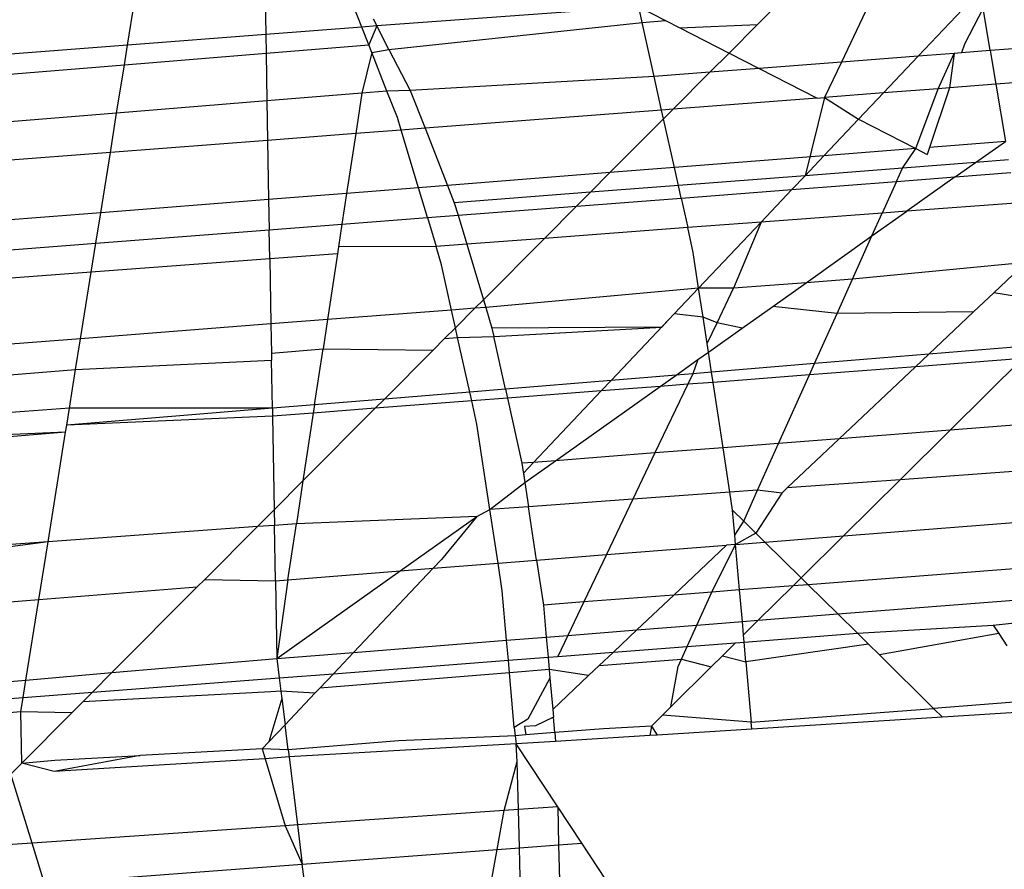
# Model space of a CAD drawing. Units: millimetres. Extents: x -17534 to -7965, y -16822 to -11960.
# Drawn here: x -11895 to -11891, y -14370 to -14367 of the extents above; entities that cross this region are included whole.
import ezdxf

# ---------------------------------------------------------------- set-up
doc = ezdxf.new("R2010")
doc.units = ezdxf.units.MM
doc.layers.add('Strefa bezpieczna', color=8, linetype='Continuous')
doc.dimstyles.get("Standard").update_dxf_attribs({"dimtxt": 180, "dimasz": 200, "dimexe": 0.18, "dimexo": 0.0625, "dimgap": 200, "dimtad": 0, "dimtih": 1, "dimtoh": 1, "dimlfac": 0.001, "dimzin": 0, "dimdsep": 46, "dimtxsty": 'Standard', "dimcen": 0.09, "dimse1": 1, "dimse2": 1, "dimadec": 0, "dimazin": 0, "dimtfac": 1, "dimtdec": 4, "dimtofl": 0, "dimtmove": 0, "dimatfit": 3, "dimfxl": 1, "dimtolj": 1, "dimtzin": 0, "dimarcsym": 0})

# ---------------------------------------------------------------- blocks, each defined once
blk = doc.blocks.new('*D1')
at = {"layer": 'Defpoints', "color": 0}
for p in [(-7965.148, -12784.081), (-15365.148, -14392.6759), (-7965.148, -14392.6759)]:
    blk.add_point(p, dxfattribs=at)
at = {"layer": 'Strefa bezpieczna', "color": 0, "lineweight": -2}
for p, q in [((-15165.148, -12784.081), (-12128.8236, -12784.081)), ((-8165.148, -12784.081), (-11218.8236, -12784.081))]:
    blk.add_line(p, q, dxfattribs=at)
at = {"layer": 'Strefa bezpieczna', "color": 0}
for points in [[(-15165.148, -12750.7476), (-15165.148, -12817.4143), (-15365.148, -12784.081)], [(-8165.148, -12817.4143), (-8165.148, -12750.7476), (-7965.148, -12784.081)]]:
    blk.add_solid(points, dxfattribs=at)
at = {"layer": 'Strefa bezpieczna', "color": 0, "insert": (-11673.8236, -12784.081), "char_height": 180, "attachment_point": 5}
blk.add_mtext('\\A1;7.40', dxfattribs=at)
blk = doc.blocks.new('*D4')
at = {"layer": 'Defpoints', "color": 0}
for p in [(-11829.1022, -13963.3579), (-17295.0067, -16821.9938), (-11829.1022, -16821.9938)]:
    blk.add_point(p, dxfattribs=at)
at = {"layer": 'Strefa bezpieczna', "color": 0, "lineweight": -2}
for p, q in [((-17295.0067, -14163.3579), (-17295.0067, -15102.6759)), ((-17295.0067, -16621.9938), (-17295.0067, -15682.6759))]:
    blk.add_line(p, q, dxfattribs=at)
at = {"layer": 'Strefa bezpieczna', "color": 0}
for points in [[(-17261.6733, -14163.3579), (-17328.34, -14163.3579), (-17295.0067, -13963.3579)], [(-17328.34, -16621.9938), (-17261.6733, -16621.9938), (-17295.0067, -16821.9938)]]:
    blk.add_solid(points, dxfattribs=at)
at = {"layer": 'Strefa bezpieczna', "color": 0, "insert": (-17295.0067, -15392.6759), "char_height": 180, "attachment_point": 5}
blk.add_mtext('\\A1;2.86', dxfattribs=at)

msp = doc.modelspace()

# ---------------------------------------------------------------- linework, layer by layer
for p, q in [((-11894.1407, -14366.796), (-11894.1379, -14366.9527)), ((-11893.7857, -14366.9255), (-11893.846, -14366.7725)), ((-11894.6445, -14366.9918), (-11894.6191, -14366.8329)), ((-11892.7702, -14366.8513), (-11893.7305, -14366.9213)), ((-11892.7702, -14366.8513), (-11892.6728, -14366.9011)), ((-11892.7576, -14366.908), (-11892.7702, -14366.8513)), ((-11892.335, -14366.9158), (-11892.2889, -14366.8696)), ((-11891.9386, -14366.8679), (-11892.0272, -14367.0537)), ((-11891.7456, -14367.0319), (-11891.5839, -14366.8612)), ((-11891.5078, -14366.8557), (-11891.5764, -14366.9879)), ((-11891.4817, -14367.0115), (-11891.5078, -14366.8557)), ((-11893.7439, -14366.8953), (-11893.7305, -14366.9213)), ((-11893.6859, -14367.0078), (-11892.7576, -14366.908)), ((-11892.7576, -14366.908), (-11892.6728, -14366.9011)), ((-11892.7136, -14367.1068), (-11892.7576, -14366.908)), ((-11892.6728, -14366.9011), (-11892.6197, -14366.9282)), ((-11893.7857, -14366.9255), (-11894.1379, -14366.9527)), ((-11893.7305, -14366.9213), (-11893.7857, -14366.9255)), ((-11893.7602, -14366.9903), (-11893.7857, -14366.9255)), ((-11893.7305, -14366.9213), (-11893.7602, -14366.9903)), ((-11893.6859, -14367.0078), (-11893.7305, -14366.9213)), ((-11892.6197, -14366.9282), (-11892.335, -14366.9158)), ((-11892.6197, -14366.9282), (-11892.4393, -14367.0205)), ((-11892.4393, -14367.0205), (-11892.335, -14366.9158)), ((-11894.1379, -14366.9527), (-11894.6445, -14366.9918)), ((-11894.1379, -14366.9527), (-11894.1367, -14367.0212)), ((-11891.5764, -14366.9879), (-11891.5872, -14367.0197)), ((-11890.8744, -14366.9645), (-11891.4817, -14367.0115)), ((-11894.6445, -14366.9918), (-11895.3287, -14367.0445)), ((-11894.6561, -14367.0639), (-11894.6445, -14366.9918)), ((-11894.6561, -14367.0639), (-11894.1367, -14367.0212)), ((-11894.1367, -14367.0212), (-11893.7602, -14366.9903)), ((-11894.1367, -14367.0212), (-11894.1336, -14367.1957)), ((-11893.7491, -14367.0187), (-11893.7853, -14367.1674)), ((-11893.7491, -14367.0187), (-11893.7602, -14366.9903)), ((-11893.7491, -14367.0187), (-11893.6859, -14367.0078)), ((-11893.6934, -14367.1599), (-11893.7491, -14367.0187)), ((-11893.6859, -14367.0078), (-11893.6086, -14367.1575)), ((-11892.5095, -14367.091), (-11892.4393, -14367.0205)), ((-11892.4393, -14367.0205), (-11892.3288, -14367.077)), ((-11891.614, -14367.0217), (-11891.7456, -14367.0319)), ((-11891.6723, -14367.1513), (-11891.614, -14367.0217)), ((-11891.614, -14367.0217), (-11891.6306, -14367.148)), ((-11891.5872, -14367.0197), (-11891.614, -14367.0217)), ((-11891.4817, -14367.0115), (-11891.5872, -14367.0197)), ((-11891.4817, -14367.0115), (-11891.461, -14367.135)), ((-11892.0272, -14367.0537), (-11892.3288, -14367.077)), ((-11892.0272, -14367.0537), (-11892.0891, -14367.1834)), ((-11891.7456, -14367.0319), (-11892.0272, -14367.0537)), ((-11891.7456, -14367.0319), (-11891.8733, -14367.1668)), ((-11895.3817, -14367.1234), (-11894.6561, -14367.0639)), ((-11894.6843, -14367.2405), (-11894.6561, -14367.0639)), ((-11892.5095, -14367.091), (-11892.7136, -14367.1068)), ((-11892.6442, -14367.2262), (-11892.5095, -14367.091)), ((-11892.3288, -14367.077), (-11892.5095, -14367.091)), ((-11892.3288, -14367.077), (-11892.1166, -14367.1855)), ((-11892.7136, -14367.1068), (-11893.6086, -14367.1575)), ((-11892.6864, -14367.2294), (-11892.7136, -14367.1068)), ((-11891.0918, -14367.1065), (-11891.461, -14367.135)), ((-11893.7853, -14367.1674), (-11894.1336, -14367.1957)), ((-11893.7853, -14367.1674), (-11893.8079, -14367.3159)), ((-11893.6934, -14367.1599), (-11893.7853, -14367.1674)), ((-11893.6086, -14367.1575), (-11893.6934, -14367.1599)), ((-11893.6553, -14367.2567), (-11893.6934, -14367.1599)), ((-11893.6086, -14367.1575), (-11893.5539, -14367.2963)), ((-11891.8733, -14367.1668), (-11892.0891, -14367.1834)), ((-11891.8733, -14367.1668), (-11891.9647, -14367.2632)), ((-11891.6723, -14367.1513), (-11891.8733, -14367.1668)), ((-11891.7549, -14367.3705), (-11891.6723, -14367.1513)), ((-11891.6306, -14367.148), (-11891.7046, -14367.3665)), ((-11891.6306, -14367.148), (-11891.6723, -14367.1513)), ((-11891.461, -14367.135), (-11891.6306, -14367.148)), ((-11891.461, -14367.135), (-11891.4259, -14367.3446)), ((-11894.1336, -14367.1957), (-11894.6843, -14367.2405)), ((-11894.1336, -14367.1957), (-11894.131, -14367.3408)), ((-11892.1166, -14367.1855), (-11892.6442, -14367.2262)), ((-11892.0891, -14367.1834), (-11892.1605, -14367.47)), ((-11892.1166, -14367.1855), (-11892.0891, -14367.1834)), ((-11892.0891, -14367.1834), (-11891.9647, -14367.2632)), ((-11894.6843, -14367.2405), (-11895.505, -14367.3072)), ((-11894.7075, -14367.3853), (-11894.6843, -14367.2405)), ((-11892.6864, -14367.2294), (-11893.5539, -14367.2963)), ((-11892.6442, -14367.2262), (-11892.6864, -14367.2294)), ((-11892.6793, -14367.2614), (-11892.6864, -14367.2294)), ((-11892.6793, -14367.2614), (-11892.6442, -14367.2262)), ((-11893.6414, -14367.3031), (-11893.6553, -14367.2567)), ((-11892.8758, -14367.4587), (-11892.6793, -14367.2614)), ((-11892.6397, -14367.4401), (-11892.6793, -14367.2614)), ((-11891.9647, -14367.2632), (-11892.0914, -14367.397)), ((-11891.9647, -14367.2632), (-11891.7549, -14367.3705)), ((-11893.6414, -14367.3031), (-11893.8079, -14367.3159)), ((-11893.5539, -14367.2963), (-11893.6414, -14367.3031)), ((-11893.5781, -14367.514), (-11893.6414, -14367.3031)), ((-11893.5539, -14367.2963), (-11893.4714, -14367.5056)), ((-11894.131, -14367.3408), (-11894.7075, -14367.3853)), ((-11893.8079, -14367.3159), (-11894.131, -14367.3408)), ((-11894.131, -14367.3408), (-11894.1271, -14367.5572)), ((-11893.8079, -14367.3159), (-11893.8412, -14367.5347)), ((-11891.4259, -14367.3446), (-11891.7046, -14367.3665)), ((-11891.536, -14367.4218), (-11891.4259, -14367.3446)), ((-11891.7549, -14367.3705), (-11892.0914, -14367.397)), ((-11891.8034, -14367.4424), (-11891.7549, -14367.3705)), ((-11891.7549, -14367.3705), (-11891.7132, -14367.3918)), ((-11891.7046, -14367.3665), (-11891.7132, -14367.3918)), ((-11894.7075, -14367.3853), (-11895.6038, -14367.4544)), ((-11894.7428, -14367.6057), (-11894.7075, -14367.3853)), ((-11892.0914, -14367.397), (-11892.6397, -14367.4401)), ((-11892.0914, -14367.397), (-11892.1605, -14367.47)), ((-11891.4145, -14367.4124), (-11891.536, -14367.4218)), ((-11892.6397, -14367.4401), (-11892.8758, -14367.4587)), ((-11892.6251, -14367.5058), (-11892.6397, -14367.4401)), ((-11891.8034, -14367.4424), (-11892.1605, -14367.47)), ((-11891.8253, -14367.4912), (-11891.8034, -14367.4424)), ((-11891.536, -14367.4218), (-11891.8034, -14367.4424)), ((-11891.6104, -14367.4746), (-11891.536, -14367.4218)), ((-11892.8758, -14367.4587), (-11893.4714, -14367.5056)), ((-11892.9475, -14367.5306), (-11892.8758, -14367.4587)), ((-11892.1605, -14367.47), (-11892.6251, -14367.5058)), ((-11892.1605, -14367.47), (-11892.2086, -14367.5207)), ((-11892.2086, -14367.5207), (-11891.8253, -14367.4912)), ((-11891.8253, -14367.4912), (-11891.8774, -14367.607)), ((-11891.8253, -14367.4912), (-11891.6104, -14367.4746)), ((-11891.6104, -14367.4746), (-11891.7874, -14367.6003)), ((-11891.6104, -14367.4746), (-11891.4068, -14367.4589)), ((-11893.5781, -14367.514), (-11893.8412, -14367.5347)), ((-11893.4714, -14367.5056), (-11893.5781, -14367.514)), ((-11893.5452, -14367.6238), (-11893.5781, -14367.514)), ((-11893.4714, -14367.5056), (-11893.4464, -14367.5691)), ((-11892.6251, -14367.5058), (-11892.9475, -14367.5306)), ((-11892.6149, -14367.5521), (-11892.6251, -14367.5058)), ((-11892.6149, -14367.5521), (-11892.2086, -14367.5207)), ((-11892.2086, -14367.5207), (-11892.3219, -14367.6403)), ((-11894.1271, -14367.5572), (-11894.7428, -14367.6057)), ((-11893.8412, -14367.5347), (-11894.1271, -14367.5572)), ((-11894.1271, -14367.5572), (-11894.1251, -14367.6685)), ((-11893.8412, -14367.5347), (-11893.8584, -14367.6479)), ((-11892.9475, -14367.5306), (-11893.4464, -14367.5691)), ((-11892.9983, -14367.5816), (-11892.9475, -14367.5306)), ((-11892.9983, -14367.5816), (-11892.6149, -14367.5521)), ((-11892.6149, -14367.5521), (-11892.5908, -14367.6604)), ((-11893.4464, -14367.5691), (-11893.4326, -14367.6151)), ((-11893.4326, -14367.6151), (-11892.9983, -14367.5816)), ((-11892.9983, -14367.5816), (-11893.1159, -14367.6997)), ((-11891.9152, -14367.691), (-11891.7874, -14367.6003)), ((-11891.7874, -14367.6003), (-11891.8774, -14367.607)), ((-11891.3881, -14367.5704), (-11891.7874, -14367.6003)), ((-11894.7428, -14367.6057), (-11895.6097, -14367.6739)), ((-11894.7607, -14367.7175), (-11894.7428, -14367.6057)), ((-11893.8584, -14367.6479), (-11893.5452, -14367.6238)), ((-11893.5452, -14367.6238), (-11893.4326, -14367.6151)), ((-11893.5452, -14367.6238), (-11893.5135, -14367.7295)), ((-11893.4326, -14367.6151), (-11893.4009, -14367.721)), ((-11891.8774, -14367.607), (-11892.3219, -14367.6403)), ((-11891.9152, -14367.691), (-11891.8774, -14367.607)), ((-11894.7607, -14367.7175), (-11894.1251, -14367.6685)), ((-11894.1251, -14367.6685), (-11893.8584, -14367.6479)), ((-11894.1232, -14367.7751), (-11894.1251, -14367.6685)), ((-11893.8584, -14367.6479), (-11893.871, -14367.7308)), ((-11892.5908, -14367.6604), (-11893.1159, -14367.6997)), ((-11892.3219, -14367.6403), (-11892.5908, -14367.6604)), ((-11892.5706, -14367.7515), (-11892.5908, -14367.6604)), ((-11892.3219, -14367.6403), (-11892.5507, -14367.8819)), ((-11892.3219, -14367.6403), (-11892.4228, -14367.8828)), ((-11893.1159, -14367.6997), (-11893.4009, -14367.721)), ((-11893.3399, -14367.9245), (-11893.1159, -14367.6997)), ((-11892.1565, -14367.8623), (-11891.9152, -14367.691)), ((-11891.9864, -14367.8492), (-11891.9152, -14367.691)), ((-11895.5985, -14367.7821), (-11894.7607, -14367.7175)), ((-11894.7778, -14367.8241), (-11894.7607, -14367.7175)), ((-11893.871, -14367.7308), (-11893.8749, -14367.7565)), ((-11893.5135, -14367.7295), (-11893.871, -14367.7308)), ((-11893.4009, -14367.721), (-11893.5135, -14367.7295)), ((-11893.4932, -14367.7971), (-11893.5135, -14367.7295)), ((-11893.4009, -14367.721), (-11893.3399, -14367.9245)), ((-11894.1232, -14367.7751), (-11894.7778, -14367.8241)), ((-11893.8749, -14367.7565), (-11894.1232, -14367.7751)), ((-11894.1232, -14367.7751), (-11894.119, -14368.0136)), ((-11893.8749, -14367.7565), (-11893.9116, -14367.9976)), ((-11892.5507, -14367.8819), (-11892.5706, -14367.7515)), ((-11893.4566, -14367.9625), (-11893.4932, -14367.7971)), ((-11891.3516, -14367.7886), (-11891.9864, -14367.8492)), ((-11891.3516, -14367.7886), (-11891.4691, -14367.8996)), ((-11894.7778, -14367.8241), (-11895.588, -14367.8847)), ((-11894.8167, -14368.0674), (-11894.7778, -14367.8241)), ((-11891.9864, -14367.8492), (-11892.1565, -14367.8623)), ((-11892.0432, -14367.9753), (-11891.9864, -14367.8492)), ((-11892.5507, -14367.8819), (-11893.3314, -14367.9529)), ((-11892.5507, -14367.8819), (-11892.6407, -14367.9769)), ((-11892.4228, -14367.8828), (-11892.5507, -14367.8819)), ((-11892.5345, -14367.9884), (-11892.5507, -14367.8819)), ((-11892.4831, -14368.0092), (-11892.4228, -14367.8828)), ((-11892.1565, -14367.8623), (-11892.4228, -14367.8828)), ((-11892.2786, -14367.949), (-11892.1565, -14367.8623)), ((-11893.3712, -14367.9559), (-11893.3399, -14367.9245)), ((-11893.3399, -14367.9245), (-11893.3314, -14367.9529)), ((-11891.4691, -14367.8996), (-11891.5429, -14367.9693)), ((-11891.338, -14367.9209), (-11891.4691, -14367.8996)), ((-11893.4566, -14367.9625), (-11893.9116, -14367.9976)), ((-11893.3712, -14367.9559), (-11893.4566, -14367.9625)), ((-11893.4422, -14368.0273), (-11893.4566, -14367.9625)), ((-11893.4422, -14368.0273), (-11893.3712, -14367.9559)), ((-11893.3314, -14367.9529), (-11893.3712, -14367.9559)), ((-11893.3314, -14367.9529), (-11893.3087, -14368.0284)), ((-11892.3916, -14368.0292), (-11892.2786, -14367.949)), ((-11892.0432, -14367.9753), (-11892.2786, -14367.949)), ((-11893.9116, -14367.9976), (-11894.119, -14368.0136)), ((-11893.9116, -14367.9976), (-11893.9278, -14368.1044)), ((-11892.6407, -14367.9769), (-11892.6616, -14367.9989)), ((-11892.5345, -14367.9884), (-11892.6407, -14367.9769)), ((-11892.4831, -14368.0092), (-11892.5345, -14367.9884)), ((-11892.5196, -14368.0857), (-11892.5345, -14367.9884)), ((-11892.1259, -14368.159), (-11892.0432, -14367.9753)), ((-11891.5429, -14367.9693), (-11892.0432, -14367.9753)), ((-11891.7074, -14368.1246), (-11891.5429, -14367.9693)), ((-11894.119, -14368.0136), (-11894.8167, -14368.0674)), ((-11894.119, -14368.0136), (-11894.117, -14368.1202)), ((-11893.4821, -14368.0673), (-11893.4422, -14368.0273)), ((-11893.4342, -14368.0633), (-11893.4422, -14368.0273)), ((-11892.6862, -14368.0249), (-11893.3087, -14368.0284)), ((-11893.3087, -14368.0284), (-11893.302, -14368.0589)), ((-11893.302, -14368.0589), (-11892.6862, -14368.0249)), ((-11892.8713, -14368.2203), (-11892.6616, -14367.9989)), ((-11892.6616, -14367.9989), (-11892.6862, -14368.0249)), ((-11892.5196, -14368.0857), (-11892.4831, -14368.0092)), ((-11892.5149, -14368.1167), (-11892.3916, -14368.0292)), ((-11892.3916, -14368.0292), (-11892.4831, -14368.0092)), ((-11894.8167, -14368.0674), (-11895.5633, -14368.125)), ((-11894.8348, -14368.1799), (-11894.8167, -14368.0674)), ((-11893.5238, -14368.1091), (-11893.4821, -14368.0673)), ((-11893.4821, -14368.0673), (-11893.4342, -14368.0633)), ((-11893.4342, -14368.0633), (-11893.302, -14368.0589)), ((-11893.39, -14368.263), (-11893.4342, -14368.0633)), ((-11893.2591, -14368.2522), (-11893.302, -14368.0589)), ((-11894.117, -14368.1202), (-11893.9278, -14368.1044)), ((-11893.959, -14368.3097), (-11893.9278, -14368.1044)), ((-11893.9278, -14368.1044), (-11893.5238, -14368.1091)), ((-11892.5149, -14368.1167), (-11892.5196, -14368.0857)), ((-11891.3204, -14368.0928), (-11891.7074, -14368.1246)), ((-11894.117, -14368.1202), (-11894.1166, -14368.1456)), ((-11893.7026, -14368.2887), (-11893.5238, -14368.1091)), ((-11892.5532, -14368.1439), (-11892.5149, -14368.1167)), ((-11892.5037, -14368.1901), (-11892.5149, -14368.1167)), ((-11891.7074, -14368.1246), (-11892.1259, -14368.159)), ((-11891.7074, -14368.1246), (-11891.7559, -14368.1705)), ((-11891.3633, -14368.1403), (-11891.7559, -14368.1705)), ((-11891.6286, -14368.403), (-11891.3633, -14368.1403)), ((-11894.8348, -14368.1799), (-11894.1166, -14368.1456)), ((-11894.1134, -14368.3224), (-11894.1166, -14368.1456)), ((-11892.6333, -14368.2008), (-11892.5532, -14368.1439)), ((-11892.5532, -14368.1439), (-11892.5721, -14368.1957)), ((-11892.1259, -14368.159), (-11892.5037, -14368.1901)), ((-11892.1444, -14368.2003), (-11892.1259, -14368.159)), ((-11891.7559, -14368.1705), (-11892.1444, -14368.2003)), ((-11891.7559, -14368.1705), (-11892.0353, -14368.4344)), ((-11895.5515, -14368.2396), (-11894.8348, -14368.1799)), ((-11894.8574, -14368.3216), (-11894.8348, -14368.1799)), ((-11892.6333, -14368.2008), (-11892.8713, -14368.2203)), ((-11892.6919, -14368.2424), (-11892.6333, -14368.2008)), ((-11892.5721, -14368.1957), (-11892.6333, -14368.2008)), ((-11892.5721, -14368.1957), (-11892.5907, -14368.2346)), ((-11892.5037, -14368.1901), (-11892.5721, -14368.1957)), ((-11892.498, -14368.2275), (-11892.5037, -14368.1901)), ((-11892.1444, -14368.2003), (-11892.498, -14368.2275)), ((-11892.2575, -14368.4515), (-11892.1444, -14368.2003)), ((-11892.8713, -14368.2203), (-11893.2591, -14368.2522)), ((-11893.0753, -14368.5146), (-11892.6919, -14368.2424)), ((-11892.8713, -14368.2203), (-11892.9079, -14368.259)), ((-11892.6919, -14368.2424), (-11892.9079, -14368.259)), ((-11892.5907, -14368.2346), (-11892.7108, -14368.4864)), ((-11892.5907, -14368.2346), (-11892.6919, -14368.2424)), ((-11892.498, -14368.2275), (-11892.5907, -14368.2346)), ((-11892.4614, -14368.4672), (-11892.498, -14368.2275)), ((-11893.39, -14368.263), (-11893.7026, -14368.2887)), ((-11893.2591, -14368.2522), (-11893.39, -14368.263)), ((-11893.3827, -14368.2955), (-11893.39, -14368.263)), ((-11893.2517, -14368.2854), (-11893.3827, -14368.2955)), ((-11893.2591, -14368.2522), (-11893.2517, -14368.2854)), ((-11892.9079, -14368.259), (-11893.2517, -14368.2854)), ((-11893.2517, -14368.2854), (-11893.1988, -14368.5241)), ((-11892.9079, -14368.259), (-11893.1559, -14368.5208)), ((-11894.8574, -14368.3216), (-11895.5377, -14368.374)), ((-11894.8675, -14368.3844), (-11894.8574, -14368.3216)), ((-11894.1134, -14368.3224), (-11894.8675, -14368.3844)), ((-11894.1134, -14368.3224), (-11894.8574, -14368.3216)), ((-11893.959, -14368.3097), (-11894.1134, -14368.3224)), ((-11894.1134, -14368.3224), (-11894.1129, -14368.3516)), ((-11894.0015, -14368.5886), (-11893.7365, -14368.3227)), ((-11893.959, -14368.3097), (-11893.9637, -14368.3401)), ((-11893.7365, -14368.3227), (-11893.9637, -14368.3401)), ((-11893.7026, -14368.2887), (-11893.959, -14368.3097)), ((-11893.7365, -14368.3227), (-11893.7026, -14368.2887)), ((-11893.3827, -14368.2955), (-11893.7365, -14368.3227)), ((-11893.364, -14368.3802), (-11893.3827, -14368.2955)), ((-11894.1129, -14368.3516), (-11894.8675, -14368.3844)), ((-11893.9637, -14368.3401), (-11894.1129, -14368.3516)), ((-11894.1129, -14368.3516), (-11894.1068, -14368.6944)), ((-11893.9637, -14368.3401), (-11894.0015, -14368.5886)), ((-11894.8716, -14368.4099), (-11894.8675, -14368.3844)), ((-11893.316, -14368.6941), (-11893.364, -14368.3802)), ((-11891.2914, -14368.377), (-11891.6286, -14368.403)), ((-11894.8716, -14368.4099), (-11896.4343, -14368.5443)), ((-11894.8716, -14368.4099), (-11895.531, -14368.4389)), ((-11894.936, -14368.8123), (-11894.8716, -14368.4099)), ((-11891.6286, -14368.403), (-11892.0353, -14368.4344)), ((-11891.8118, -14368.5844), (-11891.6286, -14368.403)), ((-11892.4614, -14368.4672), (-11892.7108, -14368.4864)), ((-11892.2575, -14368.4515), (-11892.4614, -14368.4672)), ((-11892.4366, -14368.63), (-11892.4614, -14368.4672)), ((-11892.3344, -14368.6225), (-11892.2575, -14368.4515)), ((-11892.0353, -14368.4344), (-11892.2575, -14368.4515)), ((-11892.0353, -14368.4344), (-11892.2262, -14368.6146)), ((-11892.7108, -14368.4864), (-11893.0753, -14368.5146)), ((-11892.7108, -14368.4864), (-11892.7916, -14368.6559)), ((-11893.1559, -14368.5208), (-11893.1988, -14368.5241)), ((-11893.1988, -14368.5241), (-11893.1881, -14368.5946)), ((-11893.1559, -14368.5208), (-11893.1933, -14368.5602)), ((-11893.1881, -14368.5946), (-11893.0753, -14368.5146)), ((-11893.0753, -14368.5146), (-11893.1559, -14368.5208)), ((-11893.1933, -14368.5602), (-11893.1881, -14368.5946)), ((-11891.2742, -14368.5452), (-11891.8118, -14368.5844)), ((-11894.1068, -14368.6944), (-11894.0015, -14368.5886)), ((-11894.0015, -14368.5886), (-11894.0254, -14368.7459)), ((-11893.316, -14368.6941), (-11893.1881, -14368.5946)), ((-11893.1881, -14368.5946), (-11893.1744, -14368.6838)), ((-11891.8118, -14368.5844), (-11892.2262, -14368.6146)), ((-11892.0197, -14368.7903), (-11891.8118, -14368.5844)), ((-11892.4366, -14368.63), (-11892.7916, -14368.6559)), ((-11892.3344, -14368.6225), (-11892.4366, -14368.63)), ((-11892.4265, -14368.6957), (-11892.4366, -14368.63)), ((-11892.3856, -14368.7361), (-11892.3344, -14368.6225)), ((-11892.2462, -14368.6335), (-11892.3405, -14368.7805)), ((-11892.2462, -14368.6335), (-11892.3344, -14368.6225)), ((-11892.2262, -14368.6146), (-11892.2462, -14368.6335)), ((-11893.1744, -14368.6838), (-11893.316, -14368.6941)), ((-11892.7916, -14368.6559), (-11893.1744, -14368.6838)), ((-11893.1446, -14368.8792), (-11893.1744, -14368.6838)), ((-11892.7916, -14368.6559), (-11892.8885, -14368.8589)), ((-11894.1685, -14368.7563), (-11894.1068, -14368.6944)), ((-11894.1068, -14368.6944), (-11894.1058, -14368.7517)), ((-11893.3644, -14368.7197), (-11894.0254, -14368.7459)), ((-11893.6446, -14368.9187), (-11893.3644, -14368.7197)), ((-11893.3644, -14368.7197), (-11893.4936, -14368.8773)), ((-11893.3644, -14368.7197), (-11893.316, -14368.6941)), ((-11893.2861, -14368.8903), (-11893.316, -14368.6941)), ((-11892.4185, -14368.7871), (-11892.4265, -14368.6957)), ((-11892.3856, -14368.7361), (-11892.4265, -14368.6957)), ((-11894.1685, -14368.7563), (-11894.936, -14368.8123)), ((-11894.3615, -14368.9501), (-11894.1685, -14368.7563)), ((-11894.1058, -14368.7517), (-11894.1685, -14368.7563)), ((-11894.0254, -14368.7459), (-11894.1058, -14368.7517)), ((-11894.1021, -14368.9548), (-11894.1058, -14368.7517)), ((-11894.0566, -14368.9512), (-11894.0254, -14368.7459)), ((-11892.4185, -14368.7871), (-11892.3856, -14368.7361)), ((-11892.3405, -14368.7805), (-11892.3856, -14368.7361)), ((-11892.0197, -14368.7903), (-11891.2553, -14368.7298)), ((-11892.4154, -14368.8215), (-11892.4185, -14368.7871)), ((-11892.3405, -14368.7805), (-11892.4154, -14368.8215)), ((-11892.3075, -14368.813), (-11892.3405, -14368.7805)), ((-11892.3075, -14368.813), (-11892.0197, -14368.7903)), ((-11892.1748, -14368.9438), (-11892.0197, -14368.7903)), ((-11894.936, -14368.8123), (-11895.4885, -14368.8526)), ((-11894.936, -14368.8123), (-11895.4853, -14368.8833)), ((-11894.9698, -14369.0234), (-11894.936, -14368.8123)), ((-11892.8885, -14368.8589), (-11892.448, -14368.8241)), ((-11892.448, -14368.8241), (-11892.6418, -14369.0071)), ((-11892.5027, -14368.9964), (-11892.4154, -14368.8215)), ((-11892.4154, -14368.8215), (-11892.448, -14368.8241)), ((-11892.4154, -14368.8215), (-11892.3075, -14368.813)), ((-11892.4007, -14368.9885), (-11892.4154, -14368.8215)), ((-11892.1748, -14368.9438), (-11892.3075, -14368.813)), ((-11893.1446, -14368.8792), (-11892.8885, -14368.8589)), ((-11892.8885, -14368.8589), (-11892.9714, -14369.0325)), ((-11893.4936, -14368.8773), (-11893.5238, -14368.9091)), ((-11893.5238, -14368.9091), (-11893.2861, -14368.8903)), ((-11893.2861, -14368.8903), (-11893.1446, -14368.8792)), ((-11893.2706, -14368.9919), (-11893.2861, -14368.8903)), ((-11893.1446, -14368.8792), (-11893.1195, -14369.044)), ((-11891.238, -14368.8989), (-11892.1491, -14368.9691)), ((-11894.097, -14369.2398), (-11893.6446, -14368.9187)), ((-11894.0566, -14368.9512), (-11893.6446, -14368.9187)), ((-11893.5238, -14368.9091), (-11893.816, -14369.2175)), ((-11893.6446, -14368.9187), (-11893.5238, -14368.9091)), ((-11894.3888, -14368.9775), (-11894.3615, -14368.9501)), ((-11894.3615, -14368.9501), (-11894.1021, -14368.9548)), ((-11894.1021, -14368.9548), (-11894.0566, -14368.9512)), ((-11894.1021, -14368.9548), (-11894.097, -14369.2398)), ((-11894.0566, -14368.9512), (-11894.097, -14369.2398)), ((-11892.2047, -14368.9734), (-11892.1748, -14368.9438)), ((-11892.1491, -14368.9691), (-11892.2047, -14368.9734)), ((-11892.1491, -14368.9691), (-11892.1748, -14368.9438)), ((-11892.04, -14369.0766), (-11892.1491, -14368.9691)), ((-11894.9698, -14369.0234), (-11894.3888, -14368.9775)), ((-11894.7018, -14369.2916), (-11894.3888, -14368.9775)), ((-11893.2546, -14369.173), (-11893.2706, -14368.9919)), ((-11892.6418, -14369.0071), (-11892.9714, -14369.0325)), ((-11892.6418, -14369.0071), (-11892.7773, -14369.1351)), ((-11892.5027, -14368.9964), (-11892.6418, -14369.0071)), ((-11892.5573, -14369.1177), (-11892.5027, -14368.9964)), ((-11892.4007, -14368.9885), (-11892.5027, -14368.9964)), ((-11892.2047, -14368.9734), (-11892.4007, -14368.9885)), ((-11892.3905, -14369.1044), (-11892.4007, -14368.9885)), ((-11892.3323, -14369.0998), (-11892.2047, -14368.9734)), ((-11895.4668, -14369.0627), (-11894.9698, -14369.0234)), ((-11895.0171, -14369.3186), (-11894.9698, -14369.0234)), ((-11892.9714, -14369.0325), (-11893.1195, -14369.044)), ((-11893.1195, -14369.044), (-11893.1091, -14369.1614)), ((-11892.9714, -14369.0325), (-11893.0299, -14369.1552)), ((-11892.04, -14369.0766), (-11891.2264, -14369.0121)), ((-11892.3323, -14369.0998), (-11892.04, -14369.0766)), ((-11891.9682, -14369.1474), (-11892.04, -14369.0766)), ((-11892.7773, -14369.1351), (-11892.5573, -14369.1177)), ((-11892.5923, -14369.1955), (-11892.5573, -14369.1177)), ((-11892.5573, -14369.1177), (-11892.3905, -14369.1044)), ((-11892.3905, -14369.1044), (-11892.3323, -14369.0998)), ((-11892.3862, -14369.1532), (-11892.3905, -14369.1044)), ((-11892.3862, -14369.1532), (-11892.3323, -14369.0998)), ((-11891.9682, -14369.1474), (-11891.471, -14369.117)), ((-11891.471, -14369.117), (-11891.2185, -14369.0895)), ((-11891.471, -14369.117), (-11891.4502, -14369.1486)), ((-11893.0299, -14369.1552), (-11892.7773, -14369.1351)), ((-11892.7773, -14369.1351), (-11892.8633, -14369.2164)), ((-11892.3839, -14369.1794), (-11892.3862, -14369.1532)), ((-11892.3839, -14369.1794), (-11891.9682, -14369.1474)), ((-11891.9281, -14369.1868), (-11891.9682, -14369.1474)), ((-11891.4502, -14369.1486), (-11891.8876, -14369.2268)), ((-11891.4502, -14369.1486), (-11891.4204, -14369.1939)), ((-11893.816, -14369.2175), (-11893.2546, -14369.173)), ((-11893.2546, -14369.173), (-11893.1091, -14369.1614)), ((-11893.2482, -14369.246), (-11893.2546, -14369.173)), ((-11893.1091, -14369.1614), (-11893.0299, -14369.1552)), ((-11893.1091, -14369.1614), (-11893.1026, -14369.2348)), ((-11893.0299, -14369.1552), (-11893.0665, -14369.232)), ((-11892.5923, -14369.1955), (-11892.4151, -14369.1818)), ((-11892.4635, -14369.2297), (-11892.4151, -14369.1818)), ((-11892.4151, -14369.1818), (-11892.3839, -14369.1794)), ((-11892.3775, -14369.2515), (-11892.3839, -14369.1794)), ((-11891.9281, -14369.1868), (-11892.3775, -14369.2515)), ((-11891.8876, -14369.2268), (-11891.9281, -14369.1868)), ((-11894.097, -14369.2398), (-11893.816, -14369.2175)), ((-11893.816, -14369.2175), (-11893.8898, -14369.2955)), ((-11893.0665, -14369.232), (-11892.8633, -14369.2164)), ((-11892.8633, -14369.2164), (-11892.9158, -14369.2659)), ((-11892.8633, -14369.2164), (-11892.5923, -14369.1955)), ((-11892.6131, -14369.2417), (-11892.5923, -14369.1955)), ((-11894.7018, -14369.2916), (-11894.097, -14369.2398)), ((-11894.097, -14369.2398), (-11894.0883, -14369.3108)), ((-11893.8898, -14369.2955), (-11893.2482, -14369.246)), ((-11893.2482, -14369.246), (-11893.1026, -14369.2348)), ((-11893.2441, -14369.2922), (-11893.2482, -14369.246)), ((-11893.1026, -14369.2348), (-11893.0665, -14369.232)), ((-11893.1026, -14369.2348), (-11893.0986, -14369.2806)), ((-11892.9158, -14369.2659), (-11892.6131, -14369.2417)), ((-11892.6256, -14369.2696), (-11892.6131, -14369.2417)), ((-11892.6131, -14369.2417), (-11892.5044, -14369.2702)), ((-11892.5044, -14369.2702), (-11892.4635, -14369.2297)), ((-11892.4635, -14369.2297), (-11892.3775, -14369.2515)), ((-11892.3775, -14369.2515), (-11892.358, -14369.4727)), ((-11891.8876, -14369.2268), (-11891.6891, -14369.4224)), ((-11895.0171, -14369.3186), (-11894.7018, -14369.2916)), ((-11894.7735, -14369.3637), (-11894.7018, -14369.2916)), ((-11894.0883, -14369.3108), (-11893.8898, -14369.2955)), ((-11893.2441, -14369.2922), (-11893.9395, -14369.3479)), ((-11893.8898, -14369.2955), (-11893.9395, -14369.3479)), ((-11893.0986, -14369.2806), (-11893.2441, -14369.2922)), ((-11893.2265, -14369.4924), (-11893.2441, -14369.2922)), ((-11893.0986, -14369.2806), (-11893.0958, -14369.3119)), ((-11892.9539, -14369.3019), (-11893.0986, -14369.2806)), ((-11892.9158, -14369.2659), (-11892.9539, -14369.3019)), ((-11892.653, -14369.4174), (-11892.6256, -14369.2696)), ((-11892.653, -14369.4174), (-11892.5044, -14369.2702)), ((-11895.4368, -14369.3546), (-11895.0171, -14369.3186)), ((-11895.0274, -14369.3832), (-11895.0171, -14369.3186)), ((-11894.7735, -14369.3637), (-11894.0883, -14369.3108)), ((-11894.0883, -14369.3108), (-11894.0823, -14369.3594)), ((-11893.0958, -14369.3119), (-11893.1766, -14369.4627)), ((-11893.0958, -14369.3119), (-11893.0857, -14369.4264)), ((-11892.9539, -14369.3019), (-11893.0857, -14369.4264)), ((-11895.0274, -14369.3832), (-11894.7735, -14369.3637)), ((-11894.1191, -14369.3623), (-11894.8083, -14369.3985)), ((-11894.8083, -14369.3985), (-11894.7735, -14369.3637)), ((-11894.0823, -14369.3594), (-11894.1191, -14369.3623)), ((-11894.0823, -14369.3594), (-11894.0789, -14369.3868)), ((-11893.9573, -14369.3667), (-11894.0823, -14369.3594)), ((-11893.9573, -14369.3667), (-11894.067, -14369.4826)), ((-11893.9395, -14369.3479), (-11893.9573, -14369.3667)), ((-11895.4307, -14369.4143), (-11895.0274, -14369.3832)), ((-11895.0358, -14369.4358), (-11895.0274, -14369.3832)), ((-11894.8487, -14369.4391), (-11894.8083, -14369.3985)), ((-11894.0789, -14369.3868), (-11894.1261, -14369.5449)), ((-11894.0789, -14369.3868), (-11894.067, -14369.4826)), ((-11891.2899, -14369.3923), (-11891.6891, -14369.4224)), ((-11895.0358, -14369.4358), (-11895.4253, -14369.4669)), ((-11895.0322, -14369.6233), (-11895.0358, -14369.4358)), ((-11894.8487, -14369.4391), (-11895.0358, -14369.4358)), ((-11895.0322, -14369.6233), (-11894.8487, -14369.4391)), ((-11893.0857, -14369.4264), (-11893.0832, -14369.4546)), ((-11892.6835, -14369.4476), (-11892.653, -14369.4174)), ((-11892.358, -14369.4727), (-11891.6891, -14369.4224)), ((-11891.6563, -14369.4547), (-11891.6891, -14369.4224)), ((-11891.2651, -14369.4301), (-11891.6563, -14369.4547)), ((-11893.1766, -14369.4627), (-11893.2265, -14369.4924)), ((-11893.0832, -14369.4546), (-11893.1488, -14369.486)), ((-11893.0782, -14369.5115), (-11893.0832, -14369.4546)), ((-11892.7236, -14369.4873), (-11892.6835, -14369.4476)), ((-11892.358, -14369.4727), (-11892.6835, -14369.4476)), ((-11892.3557, -14369.4986), (-11892.358, -14369.4727)), ((-11891.6563, -14369.4547), (-11892.3557, -14369.4986)), ((-11894.067, -14369.4826), (-11894.1261, -14369.5449)), ((-11894.0557, -14369.5742), (-11894.067, -14369.4826)), ((-11893.2265, -14369.4924), (-11893.2238, -14369.5228)), ((-11893.1488, -14369.486), (-11893.1893, -14369.4894)), ((-11893.1893, -14369.4894), (-11893.1846, -14369.5198)), ((-11893.0782, -14369.5115), (-11893.1846, -14369.5198)), ((-11892.8998, -14369.4977), (-11893.0782, -14369.5115)), ((-11893.0782, -14369.5115), (-11893.0754, -14369.5438)), ((-11892.7236, -14369.4873), (-11892.8998, -14369.4977)), ((-11892.7236, -14369.4873), (-11892.7296, -14369.5221)), ((-11892.7236, -14369.4873), (-11892.7028, -14369.5204)), ((-11892.3557, -14369.4986), (-11892.7028, -14369.5204)), ((-11894.1261, -14369.5449), (-11894.1509, -14369.5711)), ((-11893.6515, -14369.5418), (-11894.0557, -14369.5742)), ((-11893.2238, -14369.5228), (-11893.6515, -14369.5418)), ((-11893.1846, -14369.5198), (-11893.2238, -14369.5228)), ((-11893.2238, -14369.5228), (-11893.2196, -14369.5529)), ((-11893.0754, -14369.5438), (-11893.2196, -14369.5529)), ((-11892.7296, -14369.5221), (-11893.0754, -14369.5438)), ((-11892.7028, -14369.5204), (-11892.7296, -14369.5221)), ((-11894.1509, -14369.5711), (-11894.5981, -14369.5957)), ((-11894.0557, -14369.5742), (-11894.1509, -14369.5711)), ((-11894.1509, -14369.5711), (-11894.1401, -14369.6069)), ((-11894.0557, -14369.5742), (-11894.0525, -14369.6003)), ((-11893.2196, -14369.5529), (-11894.0525, -14369.6003)), ((-11893.2155, -14369.6169), (-11893.2196, -14369.5529)), ((-11893.0674, -14369.7832), (-11893.2196, -14369.5529)), ((-11895.0322, -14369.6233), (-11894.9111, -14369.6128)), ((-11894.5981, -14369.5957), (-11894.914, -14369.6541)), ((-11894.2048, -14369.6117), (-11894.914, -14369.6541)), ((-11894.9111, -14369.6128), (-11894.5981, -14369.5957)), ((-11894.1401, -14369.6069), (-11894.2048, -14369.6117)), ((-11894.0525, -14369.6003), (-11894.1401, -14369.6069)), ((-11894.1401, -14369.6069), (-11894.0664, -14369.8525)), ((-11894.0525, -14369.6003), (-11894.0217, -14369.8494)), ((-11893.2638, -14369.7968), (-11893.2155, -14369.6169)), ((-11893.2111, -14369.7932), (-11893.2155, -14369.6169)), ((-11895.0723, -14369.6636), (-11895.0322, -14369.6233)), ((-11894.914, -14369.6541), (-11895.0322, -14369.6233)), ((-11894.9941, -14369.9168), (-11895.0723, -14369.6636)), ((-11893.2638, -14369.7968), (-11894.0217, -14369.8494)), ((-11893.2897, -14369.9397), (-11893.2638, -14369.7968)), ((-11893.2111, -14369.7932), (-11893.2638, -14369.7968)), ((-11893.0674, -14369.7832), (-11893.2111, -14369.7932)), ((-11893.2076, -14369.9335), (-11893.2111, -14369.7932)), ((-11893.0674, -14369.7832), (-11893.0639, -14369.9227)), ((-11892.9794, -14369.9164), (-11893.0674, -14369.7832)), ((-11894.0664, -14369.8525), (-11894.9941, -14369.9168)), ((-11894.0217, -14369.8494), (-11894.0664, -14369.8525)), ((-11894.0664, -14369.8525), (-11894.0039, -14369.9934)), ((-11894.0217, -14369.8494), (-11894.0039, -14369.9934)), ((-11894.9941, -14369.9168), (-11895.3958, -14369.9447)), ((-11894.9485, -14370.0644), (-11894.9941, -14369.9168)), ((-11894.0039, -14369.9934), (-11893.2897, -14369.9397)), ((-11893.329, -14370.1561), (-11893.2897, -14369.9397)), ((-11893.2897, -14369.9397), (-11893.2076, -14369.9335)), ((-11893.2076, -14369.9335), (-11893.0639, -14369.9227)), ((-11893.2023, -14370.1462), (-11893.2076, -14369.9335)), ((-11893.0639, -14369.9227), (-11892.9794, -14369.9164)), ((-11893.0639, -14369.9227), (-11893.0594, -14370.1049)), ((-11892.8602, -14370.0969), (-11892.9794, -14369.9164)), ((-11894.9485, -14370.0644), (-11894.0039, -14369.9934)), ((-11893.9775, -14370.2066), (-11894.0039, -14369.9934))]:
    msp.add_line(p, q)

# ---------------------------------------------------------------- dimensions: what is measured, and where the dimension line sits
at = {"layer": 'Strefa bezpieczna'}
dim = msp.add_linear_dim(base=(-7965.148, -12784.081), p1=(-15365.148, -14392.6759), p2=(-7965.148, -14392.6759), dimstyle='Standard', dxfattribs=at)
dim.commit()
dim.dimension.update_dxf_attribs({"geometry": '*D1', "text_midpoint": (-11673.8236, -12784.081), "dimtype": 160})
dim = msp.add_linear_dim(base=(-17295.0067, -16821.9938), p1=(-11829.1022, -13963.3579), p2=(-11829.1022, -16821.9938), angle=90, dimstyle='Standard', dxfattribs=at)
dim.commit()
dim.dimension.update_dxf_attribs({"geometry": '*D4', "text_midpoint": (-17295.0067, -15392.6759)})

doc.saveas('drawing.dxf')
